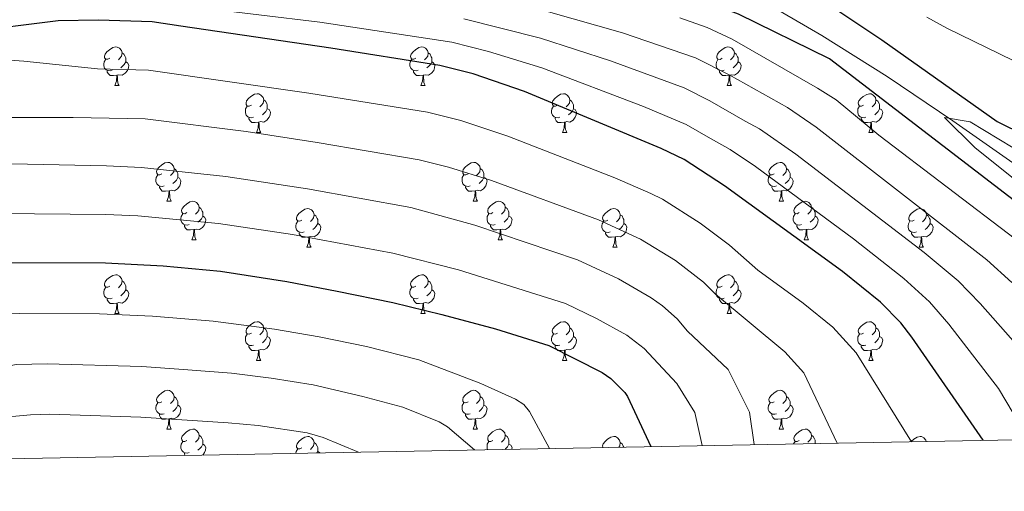
# Model space of a CAD drawing. Units: metres. Extents: x 626422 to 630932, y 4761593 to 4764646.
# Drawn here: x 629171 to 629426, y 4762029 to 4762151 of the extents above; entities that cross this region are included whole.
import ezdxf

# ---------------------------------------------------------------- set-up
doc = ezdxf.new("R2010")
doc.units = ezdxf.units.M
doc.header["$MEASUREMENT"] = 0
doc.linetypes.add('DGN Style 3', pattern=[1147.6976, 819.784, -327.9136])
for name, color, linetype, lineweight in [('Nivel 11', 7, 'Continuous', 0), ('Nivel 36', 7, 'Continuous', 0), ('Nivel 4', 7, 'Continuous', 0), ('Nivel 5', 7, 'Continuous', 0), ('Nivel 61', 7, 'Continuous', 0), ('Nivel 63', 7, 'Continuous', 0)]:
    doc.layers.add(name, color=color, linetype=linetype, lineweight=lineweight)

msp = doc.modelspace()

# ---------------------------------------------------------------- linework, layer by layer
at = {"layer": 'Nivel 11', "color": 142, "linetype": 'DGN Style 3', "lineweight": 13}
msp.add_polyline3d([(629223.02, 4762184.1, 825.55), (629227.6, 4762181.85, 825.37), (629232.63, 4762180.56, 825.25), (629245.08, 4762179.21, 825.14), (629277.48, 4762176.84, 825.03), (629310.83, 4762172.36, 824.68), (629319.77, 4762170.93, 824.03), (629331.83, 4762167.72, 823.68), (629346.59, 4762162.78, 823.22), (629355.96, 4762159.28, 822.9), (629365, 4762155.01, 822.59), (629378.8, 4762146.99, 822.33), (629395.7, 4762136.33, 822.34), (629412.77, 4762124.88, 822.19), (629437.32, 4762107.64, 821.28), (629451.65, 4762098.09, 820.47), (629482.02, 4762078.99, 818), (629500.31, 4762066.14, 815.68), (629508.36, 4762060.98, 814.8), (629515.08, 4762057.6, 814.25), (629522.08, 4762054.88, 814.01), (629556.9, 4762044.75, 816.33)], dxfattribs=at)
at = {"layer": 'Nivel 36', "color": 92, "linetype": 'Continuous', "lineweight": 0}
for p, q in [((629195.6, 4762134), (629196.72, 4762134)), ((629274.93, 4762134), (629276.05, 4762134)), ((629354.25, 4762134), (629355.38, 4762134)), ((629232.29, 4762121.86), (629233.42, 4762121.86)), ((629311.62, 4762121.86), (629312.74, 4762121.86)), ((629390.94, 4762121.86), (629392.07, 4762121.86)), ((629209.1, 4762104.09), (629210.23, 4762104.09)), ((629288.43, 4762104.09), (629289.55, 4762104.09)), ((629367.76, 4762104.09), (629368.88, 4762104.09)), ((629215.58, 4762094.06), (629216.7, 4762094.06)), ((629294.9, 4762094.06), (629296.03, 4762094.06)), ((629374.23, 4762094.05), (629375.36, 4762094.05)), ((629245.35, 4762092.15), (629246.47, 4762092.15)), ((629324.68, 4762092.15), (629325.8, 4762092.15)), ((629404, 4762092.15), (629405.13, 4762092.15)), ((629195.6, 4762075.01), (629196.72, 4762075.01)), ((629274.92, 4762075.01), (629276.05, 4762075.01)), ((629354.25, 4762075.01), (629355.38, 4762075.01)), ((629232.29, 4762062.87), (629233.41, 4762062.87)), ((629311.62, 4762062.87), (629312.74, 4762062.87)), ((629390.94, 4762062.87), (629392.07, 4762062.87)), ((629209.1, 4762045.1), (629210.22, 4762045.1)), ((629288.43, 4762045.1), (629289.55, 4762045.1)), ((629367.76, 4762045.1), (629368.88, 4762045.1)), ((629371.5, 4762041.26), (629371.87, 4762041.86))]:
    msp.add_line(p, q, dxfattribs=at)
at = {"layer": 'Nivel 36', "color": 92, "linetype": 'Continuous', "lineweight": 0, "flags": 128}
for points in [[(629194.3, 4762141.06), (629193.77, 4762140.8), (629193.24, 4762140.85), (629192.97, 4762141.22), (629192.92, 4762141.65), (629193.08, 4762142.17), (629193.56, 4762142.76), (629194.19, 4762143.29), (629195.09, 4762143.88), (629195.84, 4762144.04), (629196.26, 4762143.98), (629196.79, 4762143.67), (629197.32, 4762143.08), (629197.48, 4762142.44), (629197.37, 4762141.59), (629196.95, 4762141.06), (629196.53, 4762140.64)], [(629273.63, 4762141.06), (629273.1, 4762140.8), (629272.57, 4762140.85), (629272.3, 4762141.22), (629272.25, 4762141.65), (629272.41, 4762142.17), (629272.89, 4762142.76), (629273.52, 4762143.29), (629274.42, 4762143.88), (629275.17, 4762144.04), (629275.59, 4762143.98), (629276.12, 4762143.66), (629276.65, 4762143.08), (629276.81, 4762142.44), (629276.7, 4762141.59), (629276.28, 4762141.06), (629275.86, 4762140.64)], [(629352.95, 4762141.06), (629352.42, 4762140.79), (629351.89, 4762140.85), (629351.63, 4762141.22), (629351.57, 4762141.64), (629351.73, 4762142.16), (629352.21, 4762142.76), (629352.85, 4762143.29), (629353.75, 4762143.87), (629354.49, 4762144.03), (629354.92, 4762143.98), (629355.45, 4762143.66), (629355.98, 4762143.08), (629356.14, 4762142.44), (629356.03, 4762141.59), (629355.6, 4762141.06), (629355.18, 4762140.63)], [(629197.48, 4762142.44), (629197.96, 4762142.13), (629198.27, 4762141.49), (629198.43, 4762141.17), (629198.43, 4762140.59), (629198.43, 4762140.16), (629198.06, 4762139.47), (629197.64, 4762138.99), (629197.16, 4762138.57)], [(629276.81, 4762142.44), (629277.29, 4762142.12), (629277.6, 4762141.48), (629277.76, 4762141.16), (629277.76, 4762140.58), (629277.76, 4762140.16), (629277.39, 4762139.47), (629276.97, 4762138.99), (629276.49, 4762138.57)], [(629356.14, 4762142.44), (629356.61, 4762142.12), (629356.93, 4762141.48), (629357.09, 4762141.16), (629357.09, 4762140.58), (629357.09, 4762140.16), (629356.72, 4762139.47), (629356.3, 4762138.99), (629355.82, 4762138.57)], [(629194.88, 4762137.98), (629194.46, 4762137.82), (629193.87, 4762137.88), (629193.4, 4762138.09), (629192.97, 4762138.52), (629192.76, 4762139.1), (629192.76, 4762139.52), (629192.81, 4762140.11), (629193.24, 4762140.8)], [(629198.43, 4762140.16), (629198.89, 4762139.91), (629199.23, 4762139.3), (629199.12, 4762138.57), (629198.91, 4762137.93), (629198.33, 4762137.19), (629197.53, 4762136.71), (629196.68, 4762136.82), (629196.25, 4762136.69)], [(629274.21, 4762137.98), (629273.79, 4762137.82), (629273.2, 4762137.88), (629272.73, 4762138.09), (629272.3, 4762138.52), (629272.09, 4762139.1), (629272.09, 4762139.52), (629272.14, 4762140.11), (629272.57, 4762140.8)], [(629277.76, 4762140.16), (629278.22, 4762139.91), (629278.56, 4762139.3), (629278.45, 4762138.57), (629278.24, 4762137.93), (629277.66, 4762137.19), (629276.86, 4762136.71), (629276.01, 4762136.82), (629275.58, 4762136.68)], [(629353.54, 4762137.98), (629353.11, 4762137.82), (629352.53, 4762137.88), (629352.05, 4762138.09), (629351.63, 4762138.51), (629351.41, 4762139.1), (629351.41, 4762139.52), (629351.47, 4762140.1), (629351.89, 4762140.79)], [(629357.09, 4762140.16), (629357.54, 4762139.91), (629357.89, 4762139.29), (629357.78, 4762138.57), (629357.57, 4762137.93), (629356.98, 4762137.19), (629356.19, 4762136.71), (629355.34, 4762136.81), (629354.91, 4762136.68)], [(629196.14, 4762136.69), (629195.25, 4762136.6), (629194.41, 4762136.6), (629193.98, 4762137.03), (629193.66, 4762137.51), (629193.66, 4762137.82)], [(629195.6, 4762134), (629196.03, 4762135.16), (629196.14, 4762136.69), (629196.25, 4762136.69), (629196.29, 4762136.1), (629196.32, 4762135.42), (629196.39, 4762134.8), (629196.51, 4762134.4), (629196.72, 4762134)], [(629275.47, 4762136.68), (629274.58, 4762136.6), (629273.74, 4762136.6), (629273.31, 4762137.03), (629272.99, 4762137.5), (629272.99, 4762137.82)], [(629274.93, 4762134), (629275.36, 4762135.16), (629275.47, 4762136.68), (629275.58, 4762136.68), (629275.62, 4762136.1), (629275.65, 4762135.42), (629275.72, 4762134.8), (629275.84, 4762134.4), (629276.05, 4762134)], [(629354.8, 4762136.68), (629353.91, 4762136.6), (629353.06, 4762136.6), (629352.64, 4762137.03), (629352.32, 4762137.5), (629352.32, 4762137.82)], [(629354.25, 4762134), (629354.69, 4762135.16), (629354.8, 4762136.68), (629354.91, 4762136.68), (629354.94, 4762136.1), (629354.98, 4762135.41), (629355.05, 4762134.8), (629355.16, 4762134.4), (629355.38, 4762134)], [(629230.99, 4762128.92), (629230.46, 4762128.66), (629229.93, 4762128.71), (629229.66, 4762129.08), (629229.61, 4762129.51), (629229.77, 4762130.03), (629230.25, 4762130.62), (629230.88, 4762131.15), (629231.78, 4762131.74), (629232.53, 4762131.9), (629232.96, 4762131.84), (629233.48, 4762131.53), (629234.02, 4762130.94), (629234.18, 4762130.3), (629234.06, 4762129.45), (629233.64, 4762128.92), (629233.22, 4762128.5)], [(629310.32, 4762128.92), (629309.79, 4762128.66), (629309.26, 4762128.71), (629308.99, 4762129.08), (629308.94, 4762129.5), (629309.1, 4762130.02), (629309.58, 4762130.62), (629310.21, 4762131.15), (629311.11, 4762131.74), (629311.86, 4762131.9), (629312.28, 4762131.84), (629312.81, 4762131.52), (629313.34, 4762130.94), (629313.5, 4762130.3), (629313.39, 4762129.45), (629312.97, 4762128.92), (629312.55, 4762128.5)], [(629389.64, 4762128.92), (629389.12, 4762128.65), (629388.58, 4762128.71), (629388.32, 4762129.08), (629388.26, 4762129.5), (629388.42, 4762130.02), (629388.9, 4762130.62), (629389.54, 4762131.15), (629390.44, 4762131.73), (629391.18, 4762131.89), (629391.61, 4762131.84), (629392.14, 4762131.52), (629392.67, 4762130.94), (629392.83, 4762130.3), (629392.72, 4762129.45), (629392.3, 4762128.92), (629391.88, 4762128.49)], [(629231.58, 4762125.84), (629231.15, 4762125.68), (629230.56, 4762125.74), (629230.09, 4762125.95), (629229.66, 4762126.38), (629229.45, 4762126.96), (629229.45, 4762127.38), (629229.5, 4762127.97), (629229.93, 4762128.66)], [(629234.18, 4762130.3), (629234.65, 4762129.99), (629234.96, 4762129.35), (629235.12, 4762129.03), (629235.12, 4762128.45), (629235.12, 4762128.02), (629234.76, 4762127.33), (629234.34, 4762126.85), (629233.86, 4762126.43)], [(629310.9, 4762125.84), (629310.48, 4762125.68), (629309.89, 4762125.74), (629309.42, 4762125.95), (629308.99, 4762126.38), (629308.78, 4762126.96), (629308.78, 4762127.38), (629308.83, 4762127.96), (629309.26, 4762128.66)], [(629313.5, 4762130.3), (629313.98, 4762129.98), (629314.29, 4762129.34), (629314.45, 4762129.02), (629314.45, 4762128.44), (629314.45, 4762128.02), (629314.08, 4762127.33), (629313.66, 4762126.85), (629313.18, 4762126.43)], [(629390.23, 4762125.84), (629389.8, 4762125.68), (629389.22, 4762125.74), (629388.74, 4762125.95), (629388.32, 4762126.37), (629388.1, 4762126.96), (629388.1, 4762127.38), (629388.16, 4762127.96), (629388.58, 4762128.65)], [(629392.83, 4762130.3), (629393.3, 4762129.98), (629393.62, 4762129.34), (629393.78, 4762129.02), (629393.78, 4762128.44), (629393.78, 4762128.02), (629393.41, 4762127.33), (629392.99, 4762126.85), (629392.51, 4762126.43)], [(629235.12, 4762128.02), (629235.58, 4762127.77), (629235.92, 4762127.16), (629235.82, 4762126.43), (629235.6, 4762125.79), (629235.02, 4762125.05), (629234.22, 4762124.57), (629233.38, 4762124.68), (629232.94, 4762124.55)], [(629314.45, 4762128.02), (629314.91, 4762127.77), (629315.25, 4762127.16), (629315.14, 4762126.43), (629314.93, 4762125.79), (629314.35, 4762125.05), (629313.55, 4762124.57), (629312.7, 4762124.68), (629312.27, 4762124.54)], [(629393.78, 4762128.02), (629394.24, 4762127.77), (629394.58, 4762127.15), (629394.47, 4762126.43), (629394.26, 4762125.79), (629393.68, 4762125.05), (629392.88, 4762124.57), (629392.03, 4762124.67), (629391.6, 4762124.54)], [(629232.84, 4762124.55), (629231.94, 4762124.46), (629231.1, 4762124.46), (629230.68, 4762124.89), (629230.36, 4762125.37), (629230.36, 4762125.68)], [(629232.29, 4762121.86), (629232.72, 4762123.02), (629232.84, 4762124.55), (629232.94, 4762124.55), (629232.98, 4762123.96), (629233.02, 4762123.28), (629233.08, 4762122.66), (629233.2, 4762122.26), (629233.42, 4762121.86)], [(629312.16, 4762124.54), (629311.27, 4762124.46), (629310.43, 4762124.46), (629310, 4762124.89), (629309.68, 4762125.36), (629309.68, 4762125.68)], [(629311.62, 4762121.86), (629312.05, 4762123.02), (629312.16, 4762124.54), (629312.27, 4762124.54), (629312.31, 4762123.96), (629312.34, 4762123.28), (629312.41, 4762122.66), (629312.53, 4762122.26), (629312.74, 4762121.86)], [(629391.49, 4762124.54), (629390.6, 4762124.46), (629389.76, 4762124.46), (629389.33, 4762124.89), (629389.01, 4762125.36), (629389.01, 4762125.68)], [(629390.94, 4762121.86), (629391.38, 4762123.02), (629391.49, 4762124.54), (629391.6, 4762124.54), (629391.64, 4762123.96), (629391.67, 4762123.27), (629391.74, 4762122.66), (629391.86, 4762122.26), (629392.07, 4762121.86)], [(629207.8, 4762111.15), (629207.27, 4762110.89), (629206.74, 4762110.94), (629206.48, 4762111.31), (629206.42, 4762111.74), (629206.58, 4762112.26), (629207.06, 4762112.85), (629207.7, 4762113.38), (629208.6, 4762113.97), (629209.34, 4762114.13), (629209.77, 4762114.07), (629210.3, 4762113.76), (629210.83, 4762113.17), (629210.99, 4762112.53), (629210.88, 4762111.68), (629210.45, 4762111.15), (629210.03, 4762110.73)], [(629287.13, 4762111.15), (629286.6, 4762110.89), (629286.07, 4762110.94), (629285.8, 4762111.31), (629285.75, 4762111.74), (629285.91, 4762112.26), (629286.39, 4762112.85), (629287.02, 4762113.38), (629287.92, 4762113.97), (629288.67, 4762114.13), (629289.09, 4762114.07), (629289.62, 4762113.76), (629290.15, 4762113.17), (629290.31, 4762112.53), (629290.2, 4762111.68), (629289.78, 4762111.15), (629289.36, 4762110.73)], [(629366.46, 4762111.15), (629365.93, 4762110.88), (629365.4, 4762110.94), (629365.13, 4762111.31), (629365.08, 4762111.74), (629365.24, 4762112.26), (629365.72, 4762112.85), (629366.35, 4762113.38), (629367.25, 4762113.96), (629368, 4762114.12), (629368.42, 4762114.07), (629368.95, 4762113.75), (629369.48, 4762113.17), (629369.64, 4762112.53), (629369.53, 4762111.68), (629369.11, 4762111.15), (629368.69, 4762110.72)], [(629208.39, 4762108.07), (629207.96, 4762107.91), (629207.38, 4762107.97), (629206.9, 4762108.18), (629206.48, 4762108.61), (629206.26, 4762109.19), (629206.26, 4762109.61), (629206.32, 4762110.2), (629206.74, 4762110.89)], [(629210.99, 4762112.53), (629211.46, 4762112.22), (629211.78, 4762111.58), (629211.94, 4762111.26), (629211.94, 4762110.68), (629211.94, 4762110.25), (629211.57, 4762109.56), (629211.15, 4762109.08), (629210.67, 4762108.66)], [(629287.71, 4762108.07), (629287.29, 4762107.91), (629286.7, 4762107.97), (629286.23, 4762108.18), (629285.8, 4762108.61), (629285.59, 4762109.19), (629285.59, 4762109.61), (629285.64, 4762110.2), (629286.07, 4762110.89)], [(629290.31, 4762112.53), (629290.79, 4762112.22), (629291.1, 4762111.58), (629291.26, 4762111.26), (629291.26, 4762110.68), (629291.26, 4762110.25), (629290.89, 4762109.56), (629290.47, 4762109.08), (629289.99, 4762108.66)], [(629367.04, 4762108.07), (629366.62, 4762107.91), (629366.03, 4762107.97), (629365.56, 4762108.18), (629365.13, 4762108.6), (629364.92, 4762109.19), (629364.92, 4762109.61), (629364.97, 4762110.2), (629365.4, 4762110.88)], [(629369.64, 4762112.53), (629370.12, 4762112.21), (629370.43, 4762111.57), (629370.59, 4762111.25), (629370.59, 4762110.67), (629370.59, 4762110.25), (629370.22, 4762109.56), (629369.8, 4762109.08), (629369.32, 4762108.66)], [(629209.65, 4762106.78), (629208.76, 4762106.69), (629207.91, 4762106.69), (629207.49, 4762107.12), (629207.17, 4762107.6), (629207.17, 4762107.91)], [(629211.94, 4762110.25), (629212.39, 4762110), (629212.74, 4762109.39), (629212.63, 4762108.66), (629212.42, 4762108.02), (629211.83, 4762107.28), (629211.04, 4762106.8), (629210.19, 4762106.91), (629209.76, 4762106.78)], [(629288.97, 4762106.78), (629288.08, 4762106.69), (629287.24, 4762106.69), (629286.81, 4762107.12), (629286.49, 4762107.6), (629286.49, 4762107.91)], [(629291.26, 4762110.25), (629291.72, 4762110), (629292.06, 4762109.39), (629291.95, 4762108.66), (629291.74, 4762108.02), (629291.16, 4762107.28), (629290.36, 4762106.8), (629289.51, 4762106.91), (629289.08, 4762106.78)], [(629368.3, 4762106.77), (629367.41, 4762106.69), (629366.57, 4762106.69), (629366.14, 4762107.12), (629365.82, 4762107.59), (629365.82, 4762107.91)], [(629370.59, 4762110.25), (629371.05, 4762110), (629371.39, 4762109.38), (629371.28, 4762108.66), (629371.07, 4762108.02), (629370.49, 4762107.28), (629369.69, 4762106.8), (629368.84, 4762106.9), (629368.41, 4762106.77)], [(629209.1, 4762104.09), (629209.54, 4762105.25), (629209.65, 4762106.78), (629209.76, 4762106.78), (629209.79, 4762106.19), (629209.83, 4762105.51), (629209.9, 4762104.89), (629210.01, 4762104.49), (629210.23, 4762104.09)], [(629288.43, 4762104.09), (629288.86, 4762105.25), (629288.97, 4762106.78), (629289.08, 4762106.78), (629289.12, 4762106.19), (629289.15, 4762105.51), (629289.22, 4762104.89), (629289.34, 4762104.49), (629289.55, 4762104.09)], [(629367.76, 4762104.09), (629368.19, 4762105.25), (629368.3, 4762106.77), (629368.41, 4762106.77), (629368.45, 4762106.19), (629368.48, 4762105.5), (629368.55, 4762104.89), (629368.67, 4762104.49), (629368.88, 4762104.09)], [(629214.28, 4762101.12), (629213.75, 4762100.85), (629213.22, 4762100.91), (629212.95, 4762101.28), (629212.9, 4762101.7), (629213.06, 4762102.22), (629213.54, 4762102.82), (629214.17, 4762103.35), (629215.07, 4762103.93), (629215.82, 4762104.09), (629216.24, 4762104.04), (629216.77, 4762103.72), (629217.3, 4762103.14), (629217.46, 4762102.5), (629217.35, 4762101.65), (629216.93, 4762101.12), (629216.51, 4762100.69)], [(629293.6, 4762101.12), (629293.07, 4762100.85), (629292.54, 4762100.91), (629292.28, 4762101.28), (629292.22, 4762101.7), (629292.38, 4762102.22), (629292.86, 4762102.82), (629293.5, 4762103.35), (629294.4, 4762103.93), (629295.14, 4762104.09), (629295.57, 4762104.04), (629296.1, 4762103.72), (629296.63, 4762103.14), (629296.79, 4762102.5), (629296.68, 4762101.65), (629296.25, 4762101.12), (629295.83, 4762100.69)], [(629372.93, 4762101.11), (629372.4, 4762100.85), (629371.87, 4762100.9), (629371.61, 4762101.27), (629371.55, 4762101.7), (629371.71, 4762102.22), (629372.19, 4762102.81), (629372.83, 4762103.34), (629373.73, 4762103.93), (629374.47, 4762104.09), (629374.9, 4762104.03), (629375.43, 4762103.72), (629375.96, 4762103.13), (629376.12, 4762102.49), (629376.01, 4762101.64), (629375.58, 4762101.11), (629375.16, 4762100.69)], [(629214.86, 4762098.04), (629214.44, 4762097.88), (629213.85, 4762097.94), (629213.38, 4762098.15), (629212.95, 4762098.57), (629212.74, 4762099.16), (629212.74, 4762099.58), (629212.79, 4762100.16), (629213.22, 4762100.85)], [(629217.46, 4762102.5), (629217.94, 4762102.18), (629218.25, 4762101.54), (629218.41, 4762101.22), (629218.41, 4762100.64), (629218.41, 4762100.22), (629218.04, 4762099.53), (629217.62, 4762099.05), (629217.14, 4762098.63)], [(629244.05, 4762099.21), (629243.52, 4762098.95), (629242.99, 4762099), (629242.72, 4762099.37), (629242.67, 4762099.8), (629242.83, 4762100.32), (629243.31, 4762100.91), (629243.94, 4762101.44), (629244.84, 4762102.03), (629245.59, 4762102.19), (629246.01, 4762102.13), (629246.54, 4762101.82), (629247.07, 4762101.23), (629247.23, 4762100.59), (629247.12, 4762099.74), (629246.7, 4762099.21), (629246.28, 4762098.79)], [(629247.23, 4762100.59), (629247.71, 4762100.28), (629248.02, 4762099.64), (629248.18, 4762099.32), (629248.18, 4762098.74), (629248.18, 4762098.31), (629247.81, 4762097.62), (629247.39, 4762097.14), (629246.91, 4762096.72)], [(629294.19, 4762098.04), (629293.76, 4762097.88), (629293.18, 4762097.94), (629292.7, 4762098.15), (629292.28, 4762098.57), (629292.06, 4762099.16), (629292.06, 4762099.58), (629292.12, 4762100.16), (629292.54, 4762100.85)], [(629296.79, 4762102.5), (629297.26, 4762102.18), (629297.58, 4762101.54), (629297.74, 4762101.22), (629297.74, 4762100.64), (629297.74, 4762100.22), (629297.37, 4762099.53), (629296.95, 4762099.05), (629296.47, 4762098.63)], [(629323.38, 4762099.21), (629322.85, 4762098.94), (629322.32, 4762099), (629322.05, 4762099.37), (629322, 4762099.8), (629322.16, 4762100.32), (629322.64, 4762100.91), (629323.27, 4762101.44), (629324.17, 4762102.02), (629324.92, 4762102.18), (629325.34, 4762102.13), (629325.87, 4762101.82), (629326.4, 4762101.23), (629326.56, 4762100.59), (629326.45, 4762099.74), (629326.03, 4762099.21), (629325.61, 4762098.78)], [(629326.56, 4762100.59), (629327.04, 4762100.28), (629327.35, 4762099.64), (629327.51, 4762099.32), (629327.51, 4762098.74), (629327.51, 4762098.31), (629327.14, 4762097.62), (629326.72, 4762097.14), (629326.24, 4762096.72)], [(629373.52, 4762098.03), (629373.09, 4762097.87), (629372.51, 4762097.93), (629372.03, 4762098.14), (629371.61, 4762098.57), (629371.39, 4762099.15), (629371.39, 4762099.57), (629371.45, 4762100.16), (629371.87, 4762100.85)], [(629376.12, 4762102.49), (629376.59, 4762102.18), (629376.91, 4762101.54), (629377.07, 4762101.22), (629377.07, 4762100.64), (629377.07, 4762100.21), (629376.7, 4762099.52), (629376.28, 4762099.04), (629375.8, 4762098.62)], [(629402.7, 4762099.21), (629402.17, 4762098.94), (629401.64, 4762099), (629401.38, 4762099.37), (629401.32, 4762099.79), (629401.48, 4762100.31), (629401.96, 4762100.91), (629402.6, 4762101.44), (629403.5, 4762102.02), (629404.24, 4762102.18), (629404.67, 4762102.13), (629405.2, 4762101.81), (629405.73, 4762101.23), (629405.89, 4762100.59), (629405.78, 4762099.74), (629405.35, 4762099.21), (629404.93, 4762098.78)], [(629405.89, 4762100.59), (629406.36, 4762100.27), (629406.68, 4762099.63), (629406.84, 4762099.31), (629406.84, 4762098.73), (629406.84, 4762098.31), (629406.47, 4762097.62), (629406.05, 4762097.14), (629405.57, 4762096.72)], [(629216.12, 4762096.74), (629215.23, 4762096.66), (629214.39, 4762096.66), (629213.96, 4762097.09), (629213.64, 4762097.56), (629213.64, 4762097.88)], [(629218.41, 4762100.22), (629218.87, 4762099.97), (629219.21, 4762099.35), (629219.1, 4762098.63), (629218.89, 4762097.99), (629218.31, 4762097.25), (629217.51, 4762096.77), (629216.66, 4762096.87), (629216.23, 4762096.74)], [(629244.63, 4762096.13), (629244.21, 4762095.97), (629243.62, 4762096.03), (629243.15, 4762096.24), (629242.72, 4762096.67), (629242.51, 4762097.25), (629242.51, 4762097.67), (629242.56, 4762098.26), (629242.99, 4762098.95)], [(629248.18, 4762098.31), (629248.64, 4762098.06), (629248.98, 4762097.45), (629248.87, 4762096.72), (629248.66, 4762096.08), (629248.08, 4762095.34), (629247.28, 4762094.86), (629246.43, 4762094.97), (629246, 4762094.84)], [(629295.45, 4762096.74), (629294.56, 4762096.66), (629293.71, 4762096.66), (629293.29, 4762097.09), (629292.97, 4762097.56), (629292.97, 4762097.88)], [(629297.74, 4762100.22), (629298.19, 4762099.97), (629298.54, 4762099.35), (629298.43, 4762098.63), (629298.22, 4762097.99), (629297.63, 4762097.25), (629296.84, 4762096.77), (629295.99, 4762096.87), (629295.56, 4762096.74)], [(629323.96, 4762096.13), (629323.54, 4762095.97), (629322.95, 4762096.03), (629322.48, 4762096.24), (629322.05, 4762096.66), (629321.84, 4762097.25), (629321.84, 4762097.67), (629321.89, 4762098.26), (629322.32, 4762098.94)], [(629327.51, 4762098.31), (629327.97, 4762098.06), (629328.31, 4762097.44), (629328.2, 4762096.72), (629327.99, 4762096.08), (629327.41, 4762095.34), (629326.61, 4762094.86), (629325.76, 4762094.96), (629325.33, 4762094.84)], [(629374.78, 4762096.74), (629373.89, 4762096.65), (629373.04, 4762096.65), (629372.62, 4762097.08), (629372.3, 4762097.56), (629372.3, 4762097.87)], [(629377.07, 4762100.21), (629377.52, 4762099.96), (629377.87, 4762099.35), (629377.76, 4762098.62), (629377.55, 4762097.98), (629376.96, 4762097.24), (629376.17, 4762096.76), (629375.32, 4762096.87), (629374.89, 4762096.74)], [(629403.29, 4762096.13), (629402.86, 4762095.97), (629402.28, 4762096.03), (629401.8, 4762096.24), (629401.38, 4762096.66), (629401.16, 4762097.25), (629401.16, 4762097.67), (629401.22, 4762098.25), (629401.64, 4762098.94)], [(629406.84, 4762098.31), (629407.29, 4762098.06), (629407.64, 4762097.44), (629407.53, 4762096.72), (629407.32, 4762096.08), (629406.73, 4762095.34), (629405.94, 4762094.86), (629405.09, 4762094.96), (629404.66, 4762094.83)], [(629215.58, 4762094.06), (629216.01, 4762095.22), (629216.12, 4762096.74), (629216.23, 4762096.74), (629216.27, 4762096.16), (629216.3, 4762095.47), (629216.37, 4762094.86), (629216.49, 4762094.46), (629216.7, 4762094.06)], [(629245.89, 4762094.84), (629245, 4762094.75), (629244.16, 4762094.75), (629243.73, 4762095.18), (629243.41, 4762095.66), (629243.41, 4762095.97)], [(629294.9, 4762094.06), (629295.34, 4762095.22), (629295.45, 4762096.74), (629295.56, 4762096.74), (629295.59, 4762096.16), (629295.63, 4762095.47), (629295.7, 4762094.86), (629295.81, 4762094.46), (629296.03, 4762094.06)], [(629325.22, 4762094.84), (629324.33, 4762094.75), (629323.49, 4762094.75), (629323.06, 4762095.18), (629322.74, 4762095.66), (629322.74, 4762095.97)], [(629374.23, 4762094.05), (629374.67, 4762095.21), (629374.78, 4762096.74), (629374.89, 4762096.74), (629374.92, 4762096.15), (629374.96, 4762095.47), (629375.03, 4762094.85), (629375.14, 4762094.45), (629375.36, 4762094.05)], [(629404.55, 4762094.83), (629403.66, 4762094.75), (629402.81, 4762094.75), (629402.39, 4762095.18), (629402.07, 4762095.65), (629402.07, 4762095.97)], [(629245.35, 4762092.15), (629245.78, 4762093.31), (629245.89, 4762094.84), (629246, 4762094.84), (629246.04, 4762094.25), (629246.07, 4762093.57), (629246.14, 4762092.95), (629246.26, 4762092.55), (629246.47, 4762092.15)], [(629324.68, 4762092.15), (629325.11, 4762093.31), (629325.22, 4762094.84), (629325.33, 4762094.84), (629325.37, 4762094.25), (629325.4, 4762093.56), (629325.47, 4762092.95), (629325.59, 4762092.55), (629325.8, 4762092.15)], [(629404, 4762092.15), (629404.44, 4762093.31), (629404.55, 4762094.83), (629404.66, 4762094.83), (629404.69, 4762094.25), (629404.73, 4762093.56), (629404.8, 4762092.95), (629404.91, 4762092.55), (629405.13, 4762092.15)], [(629194.3, 4762082.07), (629193.77, 4762081.8), (629193.24, 4762081.86), (629192.97, 4762082.23), (629192.92, 4762082.66), (629193.08, 4762083.18), (629193.56, 4762083.77), (629194.19, 4762084.3), (629195.09, 4762084.88), (629195.84, 4762085.04), (629196.26, 4762084.99), (629196.79, 4762084.68), (629197.32, 4762084.09), (629197.48, 4762083.45), (629197.37, 4762082.6), (629196.95, 4762082.07), (629196.53, 4762081.64)], [(629273.62, 4762082.07), (629273.1, 4762081.8), (629272.56, 4762081.86), (629272.3, 4762082.23), (629272.24, 4762082.65), (629272.4, 4762083.17), (629272.89, 4762083.77), (629273.52, 4762084.3), (629274.42, 4762084.88), (629275.17, 4762085.04), (629275.59, 4762084.99), (629276.12, 4762084.67), (629276.65, 4762084.09), (629276.81, 4762083.45), (629276.7, 4762082.6), (629276.28, 4762082.07), (629275.86, 4762081.64)], [(629352.95, 4762082.07), (629352.42, 4762081.8), (629351.89, 4762081.86), (629351.63, 4762082.23), (629351.57, 4762082.65), (629351.73, 4762083.17), (629352.21, 4762083.77), (629352.85, 4762084.3), (629353.75, 4762084.88), (629354.49, 4762085.04), (629354.92, 4762084.99), (629355.45, 4762084.67), (629355.98, 4762084.09), (629356.14, 4762083.45), (629356.03, 4762082.6), (629355.6, 4762082.07), (629355.18, 4762081.64)], [(629197.48, 4762083.45), (629197.96, 4762083.14), (629198.27, 4762082.5), (629198.43, 4762082.18), (629198.43, 4762081.6), (629198.43, 4762081.17), (629198.06, 4762080.48), (629197.64, 4762080), (629197.16, 4762079.58)], [(629276.81, 4762083.45), (629277.29, 4762083.13), (629277.6, 4762082.49), (629277.76, 4762082.17), (629277.76, 4762081.59), (629277.76, 4762081.17), (629277.39, 4762080.48), (629276.97, 4762080), (629276.49, 4762079.58)], [(629356.14, 4762083.45), (629356.61, 4762083.13), (629356.93, 4762082.49), (629357.09, 4762082.17), (629357.09, 4762081.59), (629357.09, 4762081.17), (629356.72, 4762080.48), (629356.3, 4762080), (629355.82, 4762079.58)], [(629194.88, 4762078.99), (629194.46, 4762078.83), (629193.87, 4762078.89), (629193.4, 4762079.1), (629192.97, 4762079.52), (629192.76, 4762080.11), (629192.76, 4762080.53), (629192.81, 4762081.12), (629193.24, 4762081.8)], [(629198.43, 4762081.17), (629198.89, 4762080.92), (629199.23, 4762080.3), (629199.12, 4762079.58), (629198.91, 4762078.94), (629198.33, 4762078.2), (629197.53, 4762077.72), (629196.68, 4762077.82), (629196.25, 4762077.7)], [(629274.21, 4762078.99), (629273.78, 4762078.83), (629273.2, 4762078.89), (629272.72, 4762079.1), (629272.3, 4762079.52), (629272.08, 4762080.11), (629272.08, 4762080.53), (629272.14, 4762081.11), (629272.56, 4762081.8)], [(629277.76, 4762081.17), (629278.22, 4762080.92), (629278.56, 4762080.3), (629278.45, 4762079.58), (629278.24, 4762078.94), (629277.66, 4762078.2), (629276.86, 4762077.72), (629276.01, 4762077.82), (629275.58, 4762077.69)], [(629353.54, 4762078.99), (629353.11, 4762078.83), (629352.53, 4762078.89), (629352.05, 4762079.1), (629351.63, 4762079.52), (629351.41, 4762080.11), (629351.41, 4762080.53), (629351.47, 4762081.11), (629351.89, 4762081.8)], [(629357.09, 4762081.17), (629357.54, 4762080.92), (629357.89, 4762080.3), (629357.78, 4762079.58), (629357.57, 4762078.94), (629356.98, 4762078.2), (629356.19, 4762077.72), (629355.34, 4762077.82), (629354.91, 4762077.69)], [(629196.14, 4762077.7), (629195.25, 4762077.61), (629194.41, 4762077.61), (629193.98, 4762078.04), (629193.66, 4762078.52), (629193.66, 4762078.83)], [(629195.6, 4762075.01), (629196.03, 4762076.17), (629196.14, 4762077.7), (629196.25, 4762077.7), (629196.29, 4762077.11), (629196.32, 4762076.42), (629196.39, 4762075.81), (629196.51, 4762075.41), (629196.72, 4762075.01)], [(629275.47, 4762077.69), (629274.58, 4762077.61), (629273.74, 4762077.61), (629273.31, 4762078.04), (629272.99, 4762078.51), (629272.99, 4762078.83)], [(629274.92, 4762075.01), (629275.36, 4762076.17), (629275.47, 4762077.69), (629275.58, 4762077.69), (629275.62, 4762077.11), (629275.65, 4762076.42), (629275.72, 4762075.81), (629275.84, 4762075.41), (629276.05, 4762075.01)], [(629354.8, 4762077.69), (629353.91, 4762077.61), (629353.06, 4762077.61), (629352.64, 4762078.04), (629352.32, 4762078.51), (629352.32, 4762078.83)], [(629354.25, 4762075.01), (629354.69, 4762076.17), (629354.8, 4762077.69), (629354.91, 4762077.69), (629354.94, 4762077.11), (629354.98, 4762076.42), (629355.05, 4762075.81), (629355.16, 4762075.41), (629355.38, 4762075.01)], [(629230.99, 4762069.93), (629230.46, 4762069.66), (629229.93, 4762069.72), (629229.66, 4762070.09), (629229.61, 4762070.51), (629229.77, 4762071.03), (629230.25, 4762071.63), (629230.88, 4762072.16), (629231.78, 4762072.74), (629232.53, 4762072.9), (629232.95, 4762072.85), (629233.48, 4762072.53), (629234.01, 4762071.95), (629234.17, 4762071.31), (629234.06, 4762070.46), (629233.64, 4762069.93), (629233.22, 4762069.5)], [(629310.32, 4762069.93), (629309.79, 4762069.66), (629309.26, 4762069.72), (629308.99, 4762070.09), (629308.94, 4762070.51), (629309.1, 4762071.03), (629309.58, 4762071.63), (629310.21, 4762072.16), (629311.11, 4762072.74), (629311.86, 4762072.9), (629312.28, 4762072.85), (629312.81, 4762072.53), (629313.34, 4762071.95), (629313.5, 4762071.31), (629313.39, 4762070.46), (629312.97, 4762069.93), (629312.55, 4762069.5)], [(629389.64, 4762069.93), (629389.11, 4762069.66), (629388.58, 4762069.72), (629388.32, 4762070.09), (629388.26, 4762070.51), (629388.42, 4762071.03), (629388.9, 4762071.63), (629389.54, 4762072.16), (629390.44, 4762072.74), (629391.18, 4762072.9), (629391.61, 4762072.85), (629392.14, 4762072.53), (629392.67, 4762071.95), (629392.83, 4762071.31), (629392.72, 4762070.46), (629392.29, 4762069.93), (629391.87, 4762069.5)], [(629231.57, 4762066.85), (629231.15, 4762066.69), (629230.56, 4762066.75), (629230.09, 4762066.96), (629229.66, 4762067.38), (629229.45, 4762067.97), (629229.45, 4762068.39), (629229.5, 4762068.97), (629229.93, 4762069.66)], [(629234.17, 4762071.31), (629234.65, 4762070.99), (629234.96, 4762070.35), (629235.12, 4762070.03), (629235.12, 4762069.45), (629235.12, 4762069.03), (629234.75, 4762068.34), (629234.33, 4762067.86), (629233.85, 4762067.44)], [(629310.9, 4762066.85), (629310.48, 4762066.69), (629309.89, 4762066.75), (629309.42, 4762066.96), (629308.99, 4762067.38), (629308.78, 4762067.97), (629308.78, 4762068.39), (629308.83, 4762068.97), (629309.26, 4762069.66)], [(629313.5, 4762071.31), (629313.98, 4762070.99), (629314.29, 4762070.35), (629314.45, 4762070.03), (629314.45, 4762069.45), (629314.45, 4762069.03), (629314.08, 4762068.34), (629313.66, 4762067.86), (629313.18, 4762067.44)], [(629390.23, 4762066.85), (629389.8, 4762066.69), (629389.22, 4762066.75), (629388.74, 4762066.96), (629388.32, 4762067.38), (629388.1, 4762067.97), (629388.1, 4762068.39), (629388.16, 4762068.97), (629388.58, 4762069.66)], [(629392.83, 4762071.31), (629393.3, 4762070.99), (629393.62, 4762070.35), (629393.78, 4762070.03), (629393.78, 4762069.45), (629393.78, 4762069.03), (629393.41, 4762068.34), (629392.99, 4762067.86), (629392.51, 4762067.44)], [(629235.12, 4762069.03), (629235.58, 4762068.78), (629235.92, 4762068.16), (629235.81, 4762067.44), (629235.6, 4762066.8), (629235.02, 4762066.06), (629234.22, 4762065.58), (629233.37, 4762065.68), (629232.94, 4762065.55)], [(629314.45, 4762069.03), (629314.91, 4762068.78), (629315.25, 4762068.16), (629315.14, 4762067.44), (629314.93, 4762066.8), (629314.35, 4762066.06), (629313.55, 4762065.58), (629312.7, 4762065.68), (629312.27, 4762065.55)], [(629393.78, 4762069.03), (629394.23, 4762068.78), (629394.58, 4762068.16), (629394.47, 4762067.44), (629394.26, 4762066.8), (629393.67, 4762066.06), (629392.88, 4762065.58), (629392.03, 4762065.68), (629391.6, 4762065.55)], [(629232.83, 4762065.55), (629231.94, 4762065.47), (629231.1, 4762065.47), (629230.67, 4762065.9), (629230.35, 4762066.37), (629230.35, 4762066.69)], [(629232.29, 4762062.87), (629232.72, 4762064.03), (629232.83, 4762065.55), (629232.94, 4762065.55), (629232.98, 4762064.97), (629233.01, 4762064.28), (629233.08, 4762063.67), (629233.2, 4762063.27), (629233.41, 4762062.87)], [(629312.16, 4762065.55), (629311.27, 4762065.47), (629310.43, 4762065.47), (629310, 4762065.9), (629309.68, 4762066.37), (629309.68, 4762066.69)], [(629311.62, 4762062.87), (629312.05, 4762064.03), (629312.16, 4762065.55), (629312.27, 4762065.55), (629312.31, 4762064.97), (629312.34, 4762064.28), (629312.41, 4762063.67), (629312.53, 4762063.27), (629312.74, 4762062.87)], [(629391.49, 4762065.55), (629390.6, 4762065.47), (629389.75, 4762065.47), (629389.33, 4762065.9), (629389.01, 4762066.37), (629389.01, 4762066.69)], [(629390.94, 4762062.87), (629391.38, 4762064.03), (629391.49, 4762065.55), (629391.6, 4762065.55), (629391.63, 4762064.97), (629391.67, 4762064.28), (629391.74, 4762063.67), (629391.85, 4762063.27), (629392.07, 4762062.87)], [(629207.8, 4762052.16), (629207.27, 4762051.9), (629206.74, 4762051.95), (629206.48, 4762052.32), (629206.42, 4762052.74), (629206.58, 4762053.26), (629207.06, 4762053.86), (629207.7, 4762054.39), (629208.6, 4762054.98), (629209.34, 4762055.14), (629209.77, 4762055.08), (629210.3, 4762054.76), (629210.83, 4762054.18), (629210.99, 4762053.54), (629210.88, 4762052.69), (629210.45, 4762052.16), (629210.03, 4762051.74)], [(629287.13, 4762052.16), (629286.6, 4762051.89), (629286.07, 4762051.95), (629285.8, 4762052.32), (629285.75, 4762052.74), (629285.91, 4762053.26), (629286.39, 4762053.86), (629287.02, 4762054.39), (629287.92, 4762054.97), (629288.67, 4762055.13), (629289.09, 4762055.08), (629289.62, 4762054.76), (629290.15, 4762054.18), (629290.31, 4762053.54), (629290.2, 4762052.69), (629289.78, 4762052.16), (629289.36, 4762051.73)], [(629366.46, 4762052.16), (629365.93, 4762051.89), (629365.4, 4762051.95), (629365.13, 4762052.32), (629365.08, 4762052.74), (629365.24, 4762053.26), (629365.72, 4762053.86), (629366.35, 4762054.39), (629367.25, 4762054.97), (629368, 4762055.13), (629368.42, 4762055.08), (629368.95, 4762054.76), (629369.48, 4762054.18), (629369.64, 4762053.54), (629369.53, 4762052.69), (629369.11, 4762052.16), (629368.69, 4762051.73)], [(629208.38, 4762049.08), (629207.96, 4762048.92), (629207.38, 4762048.98), (629206.9, 4762049.19), (629206.48, 4762049.62), (629206.26, 4762050.2), (629206.26, 4762050.62), (629206.32, 4762051.2), (629206.74, 4762051.9)], [(629210.99, 4762053.54), (629211.46, 4762053.22), (629211.78, 4762052.58), (629211.94, 4762052.26), (629211.94, 4762051.68), (629211.94, 4762051.26), (629211.56, 4762050.57), (629211.14, 4762050.09), (629210.66, 4762049.67)], [(629287.71, 4762049.08), (629287.29, 4762048.92), (629286.7, 4762048.98), (629286.23, 4762049.19), (629285.8, 4762049.61), (629285.59, 4762050.2), (629285.59, 4762050.62), (629285.64, 4762051.2), (629286.07, 4762051.89)], [(629290.31, 4762053.54), (629290.79, 4762053.22), (629291.1, 4762052.58), (629291.26, 4762052.26), (629291.26, 4762051.68), (629291.26, 4762051.26), (629290.89, 4762050.57), (629290.47, 4762050.09), (629289.99, 4762049.67)], [(629367.04, 4762049.08), (629366.62, 4762048.92), (629366.03, 4762048.98), (629365.56, 4762049.19), (629365.13, 4762049.61), (629364.92, 4762050.2), (629364.92, 4762050.62), (629364.97, 4762051.2), (629365.4, 4762051.89)], [(629369.64, 4762053.54), (629370.12, 4762053.22), (629370.43, 4762052.58), (629370.59, 4762052.26), (629370.59, 4762051.68), (629370.59, 4762051.26), (629370.22, 4762050.57), (629369.8, 4762050.09), (629369.32, 4762049.67)], [(629211.94, 4762051.26), (629212.39, 4762051.01), (629212.74, 4762050.4), (629212.62, 4762049.67), (629212.42, 4762049.03), (629211.83, 4762048.29), (629211.04, 4762047.81), (629210.18, 4762047.92), (629209.76, 4762047.78)], [(629291.26, 4762051.26), (629291.72, 4762051.01), (629292.06, 4762050.39), (629291.95, 4762049.67), (629291.74, 4762049.03), (629291.16, 4762048.29), (629290.36, 4762047.81), (629289.51, 4762047.91), (629289.08, 4762047.78)], [(629370.59, 4762051.26), (629371.05, 4762051.01), (629371.39, 4762050.39), (629371.28, 4762049.67), (629371.07, 4762049.03), (629370.48, 4762048.29), (629369.69, 4762047.81), (629368.84, 4762047.91), (629368.41, 4762047.78)], [(629209.64, 4762047.78), (629208.76, 4762047.7), (629207.91, 4762047.7), (629207.48, 4762048.13), (629207.16, 4762048.6), (629207.16, 4762048.92)], [(629209.1, 4762045.1), (629209.54, 4762046.26), (629209.64, 4762047.78), (629209.76, 4762047.78), (629209.79, 4762047.2), (629209.82, 4762046.52), (629209.9, 4762045.9), (629210.01, 4762045.5), (629210.22, 4762045.1)], [(629288.97, 4762047.78), (629288.08, 4762047.7), (629287.24, 4762047.7), (629286.81, 4762048.13), (629286.49, 4762048.6), (629286.49, 4762048.92)], [(629288.43, 4762045.1), (629288.86, 4762046.26), (629288.97, 4762047.78), (629289.08, 4762047.78), (629289.12, 4762047.2), (629289.15, 4762046.51), (629289.22, 4762045.9), (629289.34, 4762045.5), (629289.55, 4762045.1)], [(629368.3, 4762047.78), (629367.41, 4762047.7), (629366.56, 4762047.7), (629366.14, 4762048.13), (629365.82, 4762048.6), (629365.82, 4762048.92)], [(629367.76, 4762045.1), (629368.19, 4762046.26), (629368.3, 4762047.78), (629368.41, 4762047.78), (629368.44, 4762047.2), (629368.48, 4762046.51), (629368.55, 4762045.9), (629368.66, 4762045.5), (629368.88, 4762045.1)], [(629214.28, 4762042.12), (629213.74, 4762041.86), (629213.22, 4762041.92), (629212.95, 4762042.28), (629212.9, 4762042.71), (629213.06, 4762043.23), (629213.54, 4762043.82), (629214.17, 4762044.36), (629215.07, 4762044.94), (629215.82, 4762045.1), (629216.24, 4762045.04), (629216.77, 4762044.73), (629217.3, 4762044.14), (629217.46, 4762043.5), (629217.35, 4762042.66), (629216.92, 4762042.12), (629216.5, 4762041.7)], [(629293.6, 4762042.12), (629293.07, 4762041.86), (629292.54, 4762041.91), (629292.28, 4762042.28), (629292.22, 4762042.71), (629292.38, 4762043.23), (629292.86, 4762043.82), (629293.5, 4762044.35), (629294.4, 4762044.94), (629295.14, 4762045.1), (629295.57, 4762045.04), (629296.1, 4762044.73), (629296.63, 4762044.14), (629296.79, 4762043.5), (629296.68, 4762042.65), (629296.25, 4762042.12), (629295.83, 4762041.7)], [(629372.93, 4762042.12), (629372.4, 4762041.86), (629371.87, 4762041.91), (629371.6, 4762042.28), (629371.55, 4762042.71), (629371.71, 4762043.23), (629372.19, 4762043.82), (629372.82, 4762044.35), (629373.72, 4762044.94), (629374.47, 4762045.1), (629374.9, 4762045.04), (629375.42, 4762044.73), (629375.96, 4762044.14), (629376.12, 4762043.5), (629376, 4762042.65), (629375.58, 4762042.12), (629375.16, 4762041.7)], [(629214.86, 4762039.04), (629214.44, 4762038.88), (629213.85, 4762038.94), (629213.38, 4762039.16), (629212.95, 4762039.58), (629212.74, 4762040.16), (629212.74, 4762040.58), (629212.79, 4762041.17), (629213.22, 4762041.86)], [(629217.46, 4762043.5), (629217.94, 4762043.19), (629218.25, 4762042.55), (629218.41, 4762042.23), (629218.41, 4762041.65), (629218.41, 4762041.22), (629218.04, 4762040.54), (629217.62, 4762040.06), (629217.14, 4762039.64)], [(629244.05, 4762040.22), (629243.52, 4762039.96), (629242.99, 4762040.01), (629242.72, 4762040.38), (629242.67, 4762040.8), (629242.83, 4762041.32), (629243.31, 4762041.92), (629243.94, 4762042.45), (629244.84, 4762043.04), (629245.59, 4762043.2), (629246.01, 4762043.14), (629246.54, 4762042.82), (629247.07, 4762042.24), (629247.23, 4762041.6), (629247.12, 4762040.75), (629246.7, 4762040.22), (629246.28, 4762039.8)], [(629247.23, 4762041.6), (629247.71, 4762041.28), (629248.02, 4762040.64), (629248.18, 4762040.32), (629248.18, 4762039.74), (629248.18, 4762039.32), (629247.98, 4762038.94)], [(629292.21, 4762039.77), (629292.06, 4762040.16), (629292.06, 4762040.58), (629292.12, 4762041.17), (629292.54, 4762041.86)], [(629296.79, 4762043.5), (629297.26, 4762043.19), (629297.58, 4762042.55), (629297.74, 4762042.23), (629297.74, 4762041.65), (629297.74, 4762041.22), (629297.37, 4762040.53), (629296.95, 4762040.05), (629296.72, 4762039.85)], [(629322.08, 4762040.33), (629322.05, 4762040.38), (629322, 4762040.8), (629322.16, 4762041.32), (629322.64, 4762041.92), (629323.27, 4762042.45), (629324.17, 4762043.03), (629324.92, 4762043.19), (629325.34, 4762043.14), (629325.87, 4762042.82), (629326.4, 4762042.24), (629326.56, 4762041.6), (629326.45, 4762040.75), (629326.18, 4762040.41)], [(629326.56, 4762041.6), (629327.04, 4762041.28), (629327.35, 4762040.64), (629327.46, 4762040.43)], [(629376.12, 4762043.5), (629376.59, 4762043.19), (629376.9, 4762042.55), (629377.06, 4762042.23), (629377.06, 4762041.65), (629377.06, 4762041.37)], [(629401.9, 4762041.83), (629401.96, 4762041.92), (629402.6, 4762042.45), (629403.5, 4762043.03), (629404.24, 4762043.19), (629404.67, 4762043.14), (629405.2, 4762042.82), (629405.73, 4762042.24), (629405.81, 4762041.91)], [(629218.41, 4762041.22), (629218.86, 4762040.98), (629219.21, 4762040.36), (629219.1, 4762039.64), (629218.89, 4762039), (629218.4, 4762038.38)], [(629242.52, 4762038.83), (629242.56, 4762039.26), (629242.99, 4762039.96)], [(629248.18, 4762039.32), (629248.64, 4762039.07), (629248.7, 4762038.95)], [(629297.74, 4762041.22), (629298.19, 4762040.97), (629298.54, 4762040.36), (629298.47, 4762039.89)], [(629213.83, 4762038.29), (629213.64, 4762038.57), (629213.64, 4762038.88)]]:
    msp.add_lwpolyline(points, dxfattribs=at)
at = {"layer": 'Nivel 4', "color": 36, "linetype": 'Continuous', "lineweight": 30, "flags": 128}
for points, elevation in [([(629473.71, 4762069.65), (629380.82, 4762140.91), (629357.18, 4762152.52), (629329.68, 4762162.8), (629288.74, 4762171.98), (629281.12, 4762173.62), (629281.23, 4762177.92), (629295.61, 4762178.51), (629320.44, 4762175.96), (629354.18, 4762166.48), (629373.64, 4762159.76), (629394.35, 4762145.83), (629424.21, 4762124.72), (629431.39, 4762121.16)], 825), ([(629420.62, 4762042.19), (629402.09, 4762068.93), (629399.24, 4762072.61), (629393.99, 4762077.97), (629384.2, 4762085.91), (629353.6, 4762108.04), (629343.15, 4762114.89), (629337.15, 4762117.75), (629301.77, 4762132.49), (629288.43, 4762137.03), (629279.8, 4762139.21), (629251.61, 4762143.64), (629212.7, 4762149.36), (629205.29, 4762150.51), (629191.38, 4762150.95), (629180.89, 4762150.72), (629157.41, 4762147.82)], 850), ([(629155.89, 4762088.25), (629193.18, 4762088.09), (629208.17, 4762087.31), (629223.01, 4762085.94), (629240.22, 4762083.27), (629253.23, 4762080.8), (629267.65, 4762077.87), (629280.34, 4762074.77), (629294.22, 4762071.02), (629308.09, 4762066.77), (629321.92, 4762059.76), (629324.11, 4762058.21), (629327.78, 4762054.59), (629328.47, 4762053.55), (629334.51, 4762040.56)], 875)]:
    msp.add_lwpolyline(points, dxfattribs=dict(at, elevation=elevation))
at = {"layer": 'Nivel 5', "color": 36, "linetype": 'Continuous', "lineweight": 0, "flags": 128}
for points, elevation in [([(629161.91, 4762153.34), (629174.51, 4762155.12), (629187.4, 4762156.48), (629201.35, 4762156.2), (629248.76, 4762150.38), (629282.91, 4762145.21), (629292.42, 4762142.85), (629306.22, 4762138.55), (629332.59, 4762128.6), (629343.61, 4762123.92), (629349.37, 4762120.66), (629355.02, 4762117.5), (629361.65, 4762113.02), (629387.02, 4762094.3), (629400.06, 4762084.1), (629406.67, 4762078.03), (629411.69, 4762072.25), (629424.57, 4762055.64), (629432.44, 4762042.41)], 845), ([(629286.04, 4762151.28), (629305.93, 4762146.24), (629324.06, 4762140.38), (629343.12, 4762133.4), (629349.75, 4762130.03), (629358.96, 4762124.83), (629362.67, 4762122.79), (629372.11, 4762116.23), (629405.32, 4762090.83), (629414.1, 4762083.45), (629419.87, 4762077.62), (629434.26, 4762061.29)], 840), ([(629428.05, 4762083), (629421.52, 4762088.86), (629377.32, 4762123.26), (629369.9, 4762128.35), (629354.81, 4762136.76), (629346.1, 4762141.22), (629327.12, 4762147.69), (629308.01, 4762153.11)], 835), ([(629428.95, 4762094.28), (629393.58, 4762121.2), (629382.53, 4762130.29), (629377.69, 4762133.37), (629355.53, 4762145.97), (629349.08, 4762149.05), (629341.98, 4762151.55)], 830), ([(629406.02, 4762151.74), (629411.23, 4762148.88), (629428.35, 4762140.45)], 830), ([(629402.04, 4762041.84), (629387.68, 4762064.86), (629381.62, 4762071.51), (629373.99, 4762077.66), (629362.18, 4762086.26), (629354.91, 4762092.66), (629347.26, 4762098.38), (629337.48, 4762104.59), (629334.52, 4762106.1), (629325.19, 4762110.11), (629297.48, 4762120.94), (629285.25, 4762124.96), (629276.61, 4762127.1), (629245.9, 4762132.07), (629204.37, 4762137.95), (629191.12, 4762138.35), (629172.02, 4762140.3), (629157.24, 4762141.38)], 855), ([(629434.01, 4762105.56), (629418.53, 4762117.92), (629410.59, 4762125.78), (629417.26, 4762124.66), (629446.96, 4762106.66)], 820), ([(629382.79, 4762041.47), (629374.1, 4762059.64), (629369.24, 4762065.06), (629351.26, 4762080.06), (629348.13, 4762083.14), (629340.93, 4762088.73), (629331.8, 4762094.29), (629320.92, 4762099.28), (629293.2, 4762109.4), (629282.06, 4762112.89), (629274.44, 4762114.78), (629248.03, 4762119.31), (629229.68, 4762122.1), (629203.44, 4762125.39), (629184.84, 4762125.72), (629171.44, 4762125.7), (629156.85, 4762125.7)], 860), ([(629361.26, 4762041.07), (629360.04, 4762049.52), (629354.51, 4762060.52), (629344.02, 4762070.47), (629341.35, 4762073.62), (629337.52, 4762076.97), (629334.59, 4762079.07), (629326.13, 4762083.99), (629315.53, 4762088.9), (629288.91, 4762097.86), (629272.27, 4762102.46), (629245.53, 4762107.26), (629224.38, 4762110.47), (629202.52, 4762112.82), (629193.46, 4762113.2), (629156.55, 4762114.02)], 865), ([(629347.78, 4762040.82), (629345.88, 4762049.35), (629341.26, 4762056.94), (629332.74, 4762065.99), (629328.26, 4762069.42), (629320.46, 4762073.68), (629312.37, 4762077.61), (629284.62, 4762086.31), (629267.65, 4762090.63), (629241.64, 4762095.47), (629222.5, 4762098.34), (629201.59, 4762100.26), (629193.32, 4762100.65), (629156.22, 4762100.97)], 870), ([(629010.71, 4762034.47), (629039.3, 4762051.26), (629057.34, 4762056.79), (629071.4, 4762060.34), (629094.31, 4762065.59), (629115.54, 4762069), (629136.78, 4762073.34), (629142.46, 4762074.21), (629151.49, 4762075.05), (629155.56, 4762075.3), (629170.86, 4762075.04), (629191.68, 4762074.93), (629205.4, 4762074.32), (629221.12, 4762073.02), (629236.97, 4762070.99), (629248.52, 4762068.99), (629260.86, 4762066.46), (629274.36, 4762063.02), (629290.44, 4762056.88), (629299.39, 4762052.81), (629301.56, 4762051.43), (629303.09, 4762049.61), (629308.2, 4762040.07)], 880), ([(629053.17, 4762035.27), (629110.2, 4762048.93), (629126.89, 4762053.54), (629144.03, 4762057.14), (629153.93, 4762058.55), (629155.14, 4762058.68), (629170.06, 4762061.8), (629178.13, 4762062.01), (629202.63, 4762061.3), (629213.44, 4762060.55), (629225.86, 4762059.54), (629236.11, 4762058.31), (629246.98, 4762056.57), (629259.9, 4762053.57), (629270.26, 4762050.73), (629279.66, 4762046.98), (629281.81, 4762045.72), (629288.78, 4762039.7)], 885), ([(629100.88, 4762036.17), (629140.23, 4762044.54), (629154.85, 4762047.05), (629173.74, 4762048.76), (629178.74, 4762048.93), (629202.36, 4762048.16), (629225, 4762046.7), (629232.78, 4762045.99), (629245.46, 4762044.16), (629249.57, 4762042.94), (629258.72, 4762039.14)], 890)]:
    msp.add_lwpolyline(points, dxfattribs=dict(at, elevation=elevation))
at = {"layer": 'Nivel 61', "color": 250, "linetype": 'Continuous', "lineweight": 0}
msp.add_polyline3d([(627357.21, 4762003.34, 1169.01), (627314.16, 4764316.87, 1171.09), (630709.35, 4764380.82, 1015), (630753.54, 4762067.27, 956.89), (627357.21, 4762003.34, 1170.01)], close=True, dxfattribs=at)
at = {"layer": 'Nivel 63', "color": 7, "linetype": 'Continuous', "lineweight": 0}
msp.add_3dface([(626478.12, 4761592.94), (626422.21, 4764562.43), (630876.45, 4764646.29), (630932.36, 4761676.79)], dxfattribs=at)

doc.saveas('drawing.dxf')
